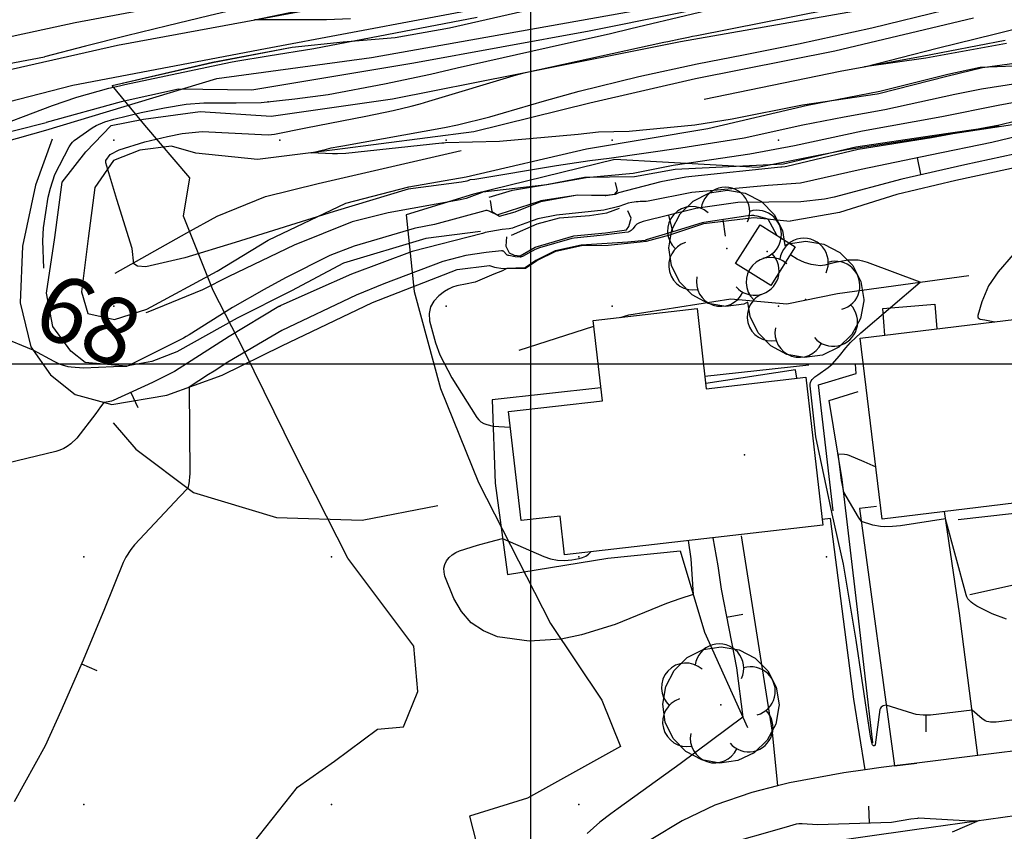
# Model space of a CAD drawing. Units: inches. Extents: x 358636 to 360598, y 5021664 to 5023521.
# Drawn here: x 359369 to 359428, y 5023012 to 5023061 of the extents above; entities that cross this region are included whole.
import ezdxf

# ---------------------------------------------------------------- set-up
doc = ezdxf.new("R2010")
doc.units = ezdxf.units.IN
doc.header["$MEASUREMENT"] = 0
for name, color, linetype in [('accessway driveway (paved) (dtm)', 10, 'Continuous'), ('border', 10, 'Continuous'), ('buildingShapes', 10, 'Continuous'), ('contour annotation (major)', 10, 'Continuous'), ('contours major (every fourth)', 10, 'Continuous'), ('contours major depression', 10, 'Continuous'), ('contours minor', 10, 'Continuous'), ('contours minor depression', 10, 'Continuous'), ('curbing road (dtm)', 10, 'Continuous'), ('deck', 10, 'Continuous'), ('ditch (dtm)', 10, 'Continuous'), ('fence (wire)', 10, 'Continuous'), ('forestShapes', 10, 'Continuous'), ('grid line', 10, 'Continuous'), ('house', 10, 'Continuous'), ('patio (dtm)', 10, 'Continuous'), ('paved shoulder', 10, 'Continuous'), ('pole - wood', 10, 'Continuous'), ('retaining wall (dtm)', 10, 'Continuous'), ('road - paved (dtm)', 10, 'Continuous'), ('road centre line (analytical) (dtm) (noplot)', 10, 'Continuous'), ('roadShapes', 10, 'Continuous'), ('shed', 10, 'Continuous'), ('spot height (building) (noplot)', 10, 'Continuous'), ('tree (small) with trunk', 10, 'Continuous'), ('treeCrownDripLineShape', 10, 'Continuous'), ('TREEWT', 10, 'Continuous'), ('virtual breaklines (dtm) (noplot)', 10, 'Continuous'), ('virtual breakpoints (dtm) (noplot)', 10, 'Continuous'), ('wall', 10, 'Continuous'), ('wooded area', 10, 'Continuous'), ('WP', 10, 'Continuous')]:
    doc.layers.add(name, color=color, linetype=linetype)

msp = doc.modelspace()

# ---------------------------------------------------------------- linework, layer by layer
at = {"layer": 'accessway driveway (paved) (dtm)', "color": 81}
for points in [[(359420.8, 5023031.45, 66.535), (359419.79, 5023031.31, 66.535), (359421.88, 5023015.83, 65.835)], [(359420.12, 5023015.59, 65.835), (359419.44, 5023019.85, 65.725), (359418.03, 5023030.71, 65.505), (359417.53, 5023030.665, 65.505)], [(359426.91, 5023016.45, 65.835), (359425.81, 5023025.02, 66.355), (359424.903, 5023031.136, 66.511)], [(359412.67, 5023029.68, 65.475), (359414.53, 5023017.85, 65.775), (359414.84, 5023014.62, 65.835)]]:
    msp.add_polyline3d(points, dxfattribs=at)
at = {"layer": 'border', "color": 255}
msp.add_polyline3d([(360040, 5022286.009, 0), (360040, 5023040, 0), (359192.805, 5023040, 0)], dxfattribs=at)
at = {"layer": 'buildingShapes', "color": 83}
for points in [[(359416.544, 5023039.221, 0), (359417.569, 5023030.324, 0), (359402.04, 5023028.535, 0), (359401.772, 5023030.861, 0), (359399.417, 5023030.59, 0), (359398.66, 5023037.16, 0), (359404.309, 5023037.811, 0), (359403.754, 5023042.631, 0), (359410.01, 5023043.352, 0), (359410.566, 5023038.532, 0)], [(359419.817, 5023041.576, 0), (359436.487, 5023043.608, 0), (359437.816, 5023032.71, 0), (359421.146, 5023030.678, 0)]]:
    msp.add_polyline3d(points, close=True, dxfattribs=at)
at = {"layer": 'contours major (every fourth)', "color": 230}
for points in [[(359383.78, 5023055.766, 68), (359385.793, 5023055.976, 68), (359387.799, 5023056.254, 68), (359391.19, 5023056.881, 68), (359393.964, 5023057.478, 68), (359395.574, 5023057.845, 68), (359396.379, 5023058.027, 68), (359401.117, 5023059.09, 68), (359404.802, 5023059.924, 68), (359406.027, 5023060.215, 68), (359413.444, 5023062.006, 68), (359413.633, 5023062.05, 68), (359414.106, 5023062.154, 68), (359414.2, 5023062.174, 68), (359419.485, 5023063.231, 68), (359424.549, 5023064.341, 68), (359425.526, 5023064.563, 68), (359428.406, 5023065.405, 68), (359432.947, 5023067.194, 68)], [(359432.141, 5023056.324, 68), (359428.132, 5023055.574, 68), (359424.735, 5023054.893, 68), (359419.97, 5023054.041, 68), (359415.863, 5023053.147, 68), (359413.183, 5023052.647, 68), (359408.577, 5023051.964, 68), (359406.154, 5023051.499, 68), (359403.34, 5023051.221, 68), (359400.968, 5023050.813, 68), (359397.123, 5023050.366, 68), (359397.101, 5023050.361, 68), (359397.08, 5023050.355, 68), (359396.107, 5023049.991, 68), (359395.755, 5023049.895, 68), (359391.425, 5023049.123, 68), (359389.258, 5023048.581, 68), (359385.76, 5023047.167, 68), (359381.84, 5023045.292, 68), (359380.253, 5023044.483, 68), (359376.965, 5023043.146, 68), (359376.83, 5023043.107, 68)], [(359370.688, 5023045.792, 68), (359370.631, 5023047.44, 68), (359370.677, 5023048.215, 68), (359370.958, 5023050.061, 68), (359371.089, 5023050.612, 68), (359371.358, 5023051.421, 68), (359372.221, 5023053.101, 68), (359372.295, 5023053.219, 68), (359372.335, 5023053.276, 68), (359372.423, 5023053.382, 68), (359372.528, 5023053.472, 68), (359373.606, 5023054.24, 68), (359373.85, 5023054.379, 68), (359374.371, 5023054.593, 68), (359374.914, 5023054.758, 68), (359376.559, 5023055.154, 68), (359377.949, 5023055.452, 68), (359379.263, 5023055.664, 68), (359380.317, 5023055.739, 68), (359382.276, 5023055.746, 68), (359383.78, 5023055.766, 68)]]:
    msp.add_polyline3d(points, dxfattribs=at)
at = {"layer": 'contours major depression', "color": 230}
for p, q in [((359411.558, 5023048.715, 66), (359411.706, 5023047.726, 66)), ((359411.788, 5023024.777, 66), (359412.77, 5023024.966, 66)), ((359423.777, 5023018.878, 66), (359423.777, 5023017.878, 66)), ((359420.383, 5023012.4, 66), (359420.35, 5023013.399, 66))]:
    msp.add_line(p, q, dxfattribs=at)
for points in [[(359414.805, 5023047.774, 66), (359414.283, 5023048.747, 66), (359413.618, 5023048.919, 66), (359413.483, 5023048.946, 66), (359413.415, 5023048.953, 66), (359413.277, 5023048.958, 66), (359413.072, 5023048.941, 66), (359410.415, 5023048.544, 66), (359410.315, 5023048.52, 66), (359408.29, 5023047.892, 66), (359406.937, 5023047.487, 66), (359406.926, 5023047.483, 66), (359406.921, 5023047.479, 66), (359406.914, 5023047.474, 66), (359406.907, 5023047.469, 66), (359406.903, 5023047.466, 66), (359406.899, 5023047.464, 66), (359406.895, 5023047.462, 66), (359406.891, 5023047.461, 66), (359406.886, 5023047.46, 66), (359405.844, 5023047.358, 66), (359403.042, 5023047.173, 66), (359401.566, 5023046.861, 66), (359401.463, 5023046.826, 66), (359400.355, 5023046.278, 66), (359400.313, 5023046.253, 66), (359399.668, 5023045.815, 66), (359399.666, 5023045.814, 66), (359399.661, 5023045.812, 66), (359399.657, 5023045.81, 66), (359399.654, 5023045.81, 66), (359399.649, 5023045.809, 66), (359398.563, 5023045.764, 66), (359398.448, 5023045.701, 66), (359398.29, 5023045.625, 66), (359397.77, 5023045.421, 66), (359396.648, 5023044.957, 66), (359396.554, 5023044.927, 66), (359396.172, 5023044.842, 66), (359395.546, 5023044.729, 66)], [(359427.166, 5023018.661, 66), (359426.561, 5023019.169, 66), (359424.05, 5023018.878, 66), (359423.621, 5023018.878, 66), (359423.196, 5023018.924, 66), (359422.988, 5023018.97, 66), (359421.388, 5023019.479, 66), (359421.212, 5023019.435, 66), (359421.139, 5023019.401, 66), (359421.079, 5023019.354, 66), (359421.039, 5023019.289, 66), (359421.013, 5023019.212, 66), (359420.726, 5023017.1, 66), (359420.719, 5023017.079, 66), (359420.708, 5023017.06, 66), (359420.695, 5023017.041, 66), (359420.679, 5023017.031, 66), (359420.663, 5023017.025, 66), (359420.647, 5023017.028, 66), (359420.63, 5023017.036, 66), (359420.612, 5023017.05, 66), (359420.589, 5023017.073, 66), (359420.569, 5023017.099, 66), (359420.555, 5023017.128, 66), (359420.544, 5023017.16, 66), (359420.466, 5023017.522, 66), (359420.429, 5023017.738, 66), (359419.924, 5023021.114, 66), (359419.575, 5023023.401, 66), (359418.816, 5023027.963, 66), (359418.129, 5023030.99, 66), (359417.153, 5023035.629, 66), (359416.807, 5023038.709, 66), (359416.81, 5023038.814, 66), (359416.829, 5023038.914, 66), (359416.874, 5023039.005, 66), (359416.934, 5023039.091, 66), (359417.012, 5023039.169, 66), (359417.094, 5023039.243, 66), (359417.27, 5023039.375, 66), (359417.896, 5023039.809, 66), (359418.143, 5023040.019, 66), (359418.576, 5023040.503, 66), (359418.962, 5023040.994, 66), (359419.242, 5023041.313, 66), (359419.859, 5023041.9, 66), (359423.437, 5023044.942, 66), (359420.265, 5023046.125, 66), (359419.981, 5023046.208, 66), (359419.694, 5023046.265, 66), (359419.401, 5023046.28, 66), (359419.076, 5023046.265, 66), (359418.237, 5023046.107, 66), (359417.691, 5023045.967, 66), (359417.419, 5023045.94, 66), (359417.146, 5023045.963, 66), (359416.872, 5023046.019, 66), (359416.473, 5023046.14, 66), (359416.039, 5023046.332, 66), (359415.651, 5023046.579, 66), (359415.617, 5023046.615, 66)], [(359429.428, 5023046.826, 66), (359429.221, 5023046.749, 66), (359429.024, 5023046.607, 66), (359428.132, 5023045.571, 66), (359427.545, 5023044.72, 66), (359427.15, 5023043.765, 66), (359426.908, 5023042.943, 66), (359426.908, 5023042.867, 66), (359426.928, 5023042.803, 66), (359426.977, 5023042.758, 66), (359427.045, 5023042.725, 66), (359427.332, 5023042.674, 66), (359427.922, 5023042.564, 66)], [(359395.546, 5023044.729, 66), (359395.288, 5023044.644, 66), (359395.045, 5023044.524, 66), (359394.812, 5023044.378, 66), (359394.475, 5023044.133, 66), (359394.174, 5023043.812, 66), (359393.965, 5023043.457, 66), (359393.894, 5023043.052, 66), (359393.916, 5023042.612, 66), (359394.273, 5023041.289, 66), (359394.538, 5023040.562, 66), (359395.253, 5023039.186, 66), (359396.748, 5023036.805, 66), (359396.868, 5023036.656, 66), (359397.005, 5023036.531, 66), (359397.168, 5023036.441, 66), (359397.347, 5023036.375, 66), (359397.735, 5023036.282, 66), (359398.768, 5023036.224, 66)], [(359410.953, 5023029.562, 66), (359411.262, 5023027.872, 66), (359411.465, 5023026.46, 66), (359412.373, 5023021.732, 66), (359412.757, 5023018.758, 66), (359408.994, 5023015.955, 66), (359405.265, 5023013.256, 66), (359404.813, 5023012.935, 66), (359404.157, 5023012.441, 66), (359403.394, 5023011.743, 66)], [(359440.833, 5023020.119, 66), (359434.161, 5023019.229, 66), (359428.01, 5023018.456, 66), (359427.898, 5023018.447, 66), (359427.786, 5023018.446, 66), (359427.674, 5023018.455, 66), (359427.562, 5023018.471, 66), (359427.455, 5023018.501, 66), (359427.352, 5023018.541, 66), (359427.257, 5023018.596, 66), (359427.166, 5023018.661, 66)], [(359411.433, 5023011.036, 66), (359415.396, 5023012.158, 66), (359415.993, 5023012.328, 66), (359416.13, 5023012.351, 66), (359416.339, 5023012.36, 66), (359417.261, 5023012.298, 66), (359421.712, 5023012.444, 66), (359422.87, 5023012.638, 66), (359423.291, 5023012.685, 66), (359423.348, 5023012.688, 66), (359426.466, 5023012.506, 66), (359426.986, 5023012.536, 66), (359425.355, 5023011.84, 66)]]:
    msp.add_polyline3d(points, dxfattribs=at)
at = {"layer": 'contours minor', "color": 4}
msp.add_line((359375.426, 5023039.864, 67.5), (359374.891, 5023039.84, 67.5), dxfattribs=at)
for points in [[(359394.803, 5023054.257, 69), (359395.592, 5023054.411, 69), (359397.543, 5023054.898, 69), (359400.833, 5023055.856, 69), (359402.921, 5023056.439, 69), (359406.506, 5023057.332, 69), (359410.018, 5023058.102, 69), (359412.802, 5023058.635, 69), (359416.122, 5023059.29, 69), (359420.52, 5023060.251, 69), (359424.964, 5023061.341, 69), (359427.392, 5023061.92, 69), (359427.95, 5023062.046, 69), (359432.283, 5023063.031, 69)], [(359366.974, 5023053.98, 67.5), (359371.227, 5023055.587, 67.5), (359372.674, 5023056.079, 67.5), (359374.608, 5023056.626, 67.5), (359375.252, 5023056.775, 67.5), (359375.575, 5023056.845, 67.5), (359381.936, 5023058.192, 67.5), (359382.258, 5023058.257, 67.5), (359384.204, 5023058.574, 67.5), (359386.948, 5023059.012, 67.5), (359396.779, 5023060.9, 67.5)], [(359376.015, 5023046.965, 68.5), (359375.085, 5023049.926, 68.5), (359374.431, 5023052.122, 68.5), (359374.428, 5023052.276, 68.5), (359374.679, 5023052.64, 68.5), (359375.239, 5023052.906, 68.5), (359376.77, 5023053.395, 68.5), (359378.132, 5023053.724, 68.5), (359379.022, 5023053.902, 68.5), (359380.219, 5023054.017, 68.5), (359384.203, 5023053.824, 68.5), (359384.39, 5023053.836, 68.5), (359384.577, 5023053.857, 68.5), (359386.468, 5023054.245, 68.5), (359390.072, 5023054.939, 68.5), (359391.711, 5023055.282, 68.5), (359392.796, 5023055.543, 68.5), (359393.335, 5023055.69, 68.5), (359393.871, 5023055.845, 68.5), (359399.138, 5023057.436, 68.5), (359399.684, 5023057.564, 68.5), (359408.005, 5023059.389, 68.5), (359408.253, 5023059.443, 68.5), (359408.997, 5023059.603, 68.5), (359409.493, 5023059.706, 68.5), (359409.741, 5023059.756, 68.5), (359409.99, 5023059.806, 68.5), (359417.895, 5023061.372, 68.5)], [(359389.152, 5023060.8, 67.5), (359387.71, 5023060.735, 67.5), (359383.368, 5023060.743, 67.5), (359385.874, 5023061.261, 67.5)], [(359428.627, 5023059.318, 69.5), (359423.769, 5023058.44, 69.5), (359420.081, 5023057.905, 69.5), (359424.451, 5023059.038, 69.5), (359427.976, 5023059.901, 69.5), (359430.948, 5023060.651, 69.5)], [(359431.618, 5023058.46, 69), (359427.176, 5023057.857, 69), (359425.038, 5023057.325, 69), (359420.94, 5023056.283, 69), (359420.837, 5023056.267, 69), (359416.358, 5023055.607, 69), (359412.113, 5023054.752, 69), (359409.877, 5023054.391, 69), (359405.928, 5023054.009, 69), (359404.085, 5023053.971, 69), (359402.853, 5023053.844, 69), (359398.123, 5023053.409, 69), (359394.878, 5023053.329, 69), (359394.764, 5023053.325, 69), (359394.707, 5023053.32, 69), (359394.65, 5023053.315, 69), (359388.879, 5023052.698, 69), (359388.369, 5023052.667, 69), (359388.164, 5023052.668, 69), (359388.062, 5023052.671, 69), (359386.775, 5023052.726, 69), (359387.71, 5023052.957, 69), (359387.991, 5023053.025, 69), (359388.454, 5023053.116, 69), (359388.686, 5023053.159, 69), (359394.803, 5023054.257, 69)], [(359431.492, 5023057.245, 68.5), (359427.125, 5023056.577, 68.5), (359425.519, 5023056.244, 68.5), (359421.304, 5023055.32, 68.5), (359418.851, 5023054.888, 68.5), (359416.365, 5023054.392, 68.5), (359412.843, 5023053.611, 68.5), (359409.035, 5023053.01, 68.5), (359404.717, 5023052.396, 68.5), (359403.546, 5023052.243, 68.5), (359401.541, 5023051.956, 68.5), (359396.644, 5023051.138, 68.5), (359396.331, 5023051.099, 68.5), (359396.322, 5023051.098, 68.5), (359396.308, 5023051.093, 68.5), (359396.15, 5023051.032, 68.5), (359395.836, 5023050.96, 68.5)], [(359430.167, 5023054.878, 67.5), (359428.213, 5023054.408, 67.5), (359427.348, 5023054.239, 67.5), (359424.111, 5023053.637, 67.5), (359419.709, 5023052.929, 67.5), (359415.409, 5023051.907, 67.5), (359415.302, 5023051.893, 67.5), (359415.108, 5023051.879, 67.5), (359415.076, 5023051.876, 67.5), (359415.043, 5023051.873, 67.5), (359409.693, 5023051.315, 67.5), (359409.338, 5023051.271, 67.5), (359407.826, 5023050.991, 67.5), (359405.288, 5023050.327, 67.5), (359405.276, 5023050.322, 67.5), (359405.078, 5023050.229, 67.5), (359405.07, 5023050.226, 67.5), (359405.062, 5023050.224, 67.5), (359404.509, 5023050.143, 67.5), (359404.473, 5023050.141, 67.5), (359402.807, 5023050.184, 67.5), (359400.606, 5023049.834, 67.5), (359400.573, 5023049.826, 67.5), (359398.084, 5023049.018, 67.5), (359398.072, 5023049.014, 67.5), (359398.061, 5023049.008, 67.5), (359398.051, 5023049.001, 67.5), (359398.041, 5023048.994, 67.5), (359398.023, 5023048.976, 67.5), (359397.689, 5023049.124, 67.5)], [(359395.836, 5023050.96, 68.5), (359392.62, 5023050.554, 68.5), (359388.177, 5023049.193, 68.5), (359382.203, 5023047.343, 68.5), (359379.191, 5023046.418, 68.5), (359376.839, 5023045.863, 68.5), (359376.325, 5023045.906, 68.5), (359376.117, 5023046.056, 68.5), (359376.015, 5023046.965, 68.5)], [(359397.689, 5023049.124, 67.5), (359397.501, 5023049.218, 67.5), (359397.436, 5023049.243, 67.5), (359397.371, 5023049.258, 67.5), (359397.304, 5023049.257, 67.5), (359397.236, 5023049.245, 67.5), (359394.214, 5023048.413, 67.5), (359393.071, 5023048.199, 67.5), (359392.992, 5023048.183, 67.5), (359389.367, 5023047.107, 67.5), (359387.903, 5023046.553, 67.5), (359385.247, 5023045.208, 67.5), (359383.951, 5023044.515, 67.5), (359382.049, 5023043.425, 67.5), (359379.439, 5023041.777, 67.5), (359379.27, 5023041.672, 67.5), (359379.099, 5023041.568, 67.5), (359375.777, 5023039.919, 67.5), (359375.668, 5023039.879, 67.5), (359375.66, 5023039.877, 67.5), (359375.652, 5023039.875, 67.5), (359375.644, 5023039.874, 67.5), (359375.426, 5023039.864, 67.5)], [(359374.891, 5023039.84, 67.5), (359373.08, 5023039.761, 67.5), (359372.351, 5023039.823, 67.5), (359372.171, 5023039.857, 67.5), (359371.815, 5023039.949, 67.5), (359371.643, 5023040.01, 67.5), (359371.311, 5023040.164, 67.5), (359370.059, 5023040.845, 67.5), (359368.101, 5023041.654, 67.5)], [(359426.853, 5023025.44, 66.5), (359426.611, 5023025.593, 66.5), (359426.496, 5023025.677, 66.5), (359426.395, 5023025.774, 66.5), (359426.309, 5023025.88, 66.5), (359426.245, 5023026.001, 66.5), (359426.195, 5023026.131, 66.5), (359424.968, 5023030.701, 66.5), (359422.244, 5023030.279, 66.5), (359421.769, 5023030.228, 66.5), (359421.291, 5023030.224, 66.5), (359421.053, 5023030.243, 66.5), (359420.585, 5023030.326, 66.5), (359419.895, 5023030.536, 66.5), (359419.725, 5023030.791, 66.5), (359418.837, 5023032.307, 66.5), (359418.738, 5023032.83, 66.5), (359418.707, 5023033.008, 66.5), (359418.611, 5023033.691, 66.5), (359418.492, 5023034.605, 66.5), (359418.889, 5023034.586, 66.5), (359419.018, 5023034.566, 66.5), (359419.144, 5023034.531, 66.5), (359420.051, 5023034.15, 66.5), (359420.763, 5023033.82, 66.5)], [(359409.48, 5023029.392, 66.5), (359409.63, 5023028.295, 66.5), (359409.773, 5023026.14, 66.5), (359408.966, 5023025.885, 66.5), (359408.168, 5023025.609, 66.5), (359405.088, 5023024.326, 66.5), (359403.055, 5023023.713, 66.5), (359401.838, 5023023.461, 66.5), (359399.913, 5023023.329, 66.5), (359398.003, 5023023.603, 66.5), (359397.152, 5023023.958, 66.5), (359396.412, 5023024.438, 66.5), (359395.837, 5023025.109, 66.5), (359395.374, 5023025.906, 66.5), (359394.837, 5023027.251, 66.5), (359394.781, 5023027.489, 66.5), (359394.771, 5023027.722, 66.5), (359394.829, 5023027.948, 66.5), (359394.932, 5023028.17, 66.5), (359395.092, 5023028.366, 66.5), (359395.273, 5023028.536, 66.5), (359395.484, 5023028.667, 66.5), (359395.715, 5023028.771, 66.5), (359396.793, 5023029.118, 66.5), (359397.547, 5023029.322, 66.5), (359398.305, 5023029.512, 66.5), (359400.78, 5023028.434, 66.5), (359401.193, 5023028.296, 66.5), (359401.612, 5023028.208, 66.5), (359402.039, 5023028.194, 66.5), (359402.473, 5023028.229, 66.5), (359402.906, 5023028.303, 66.5), (359403.115, 5023028.364, 66.5), (359403.308, 5023028.451, 66.5), (359403.477, 5023028.579, 66.5), (359403.614, 5023028.716, 66.5)], [(359428.622, 5023024.66, 66.5), (359427.76, 5023024.982, 66.5), (359426.853, 5023025.44, 66.5)]]:
    msp.add_polyline3d(points, dxfattribs=at)
at = {"layer": 'contours minor depression', "color": 4}
for p, q in [((359423.248, 5023052.423, 67), (359423.447, 5023051.443, 67)), ((359408.296, 5023048.975, 66.5), (359408.536, 5023048.004, 66.5)), ((359375.928, 5023038.307, 67), (359376.349, 5023037.401, 67)), ((359372.969, 5023021.964, 66.5), (359373.885, 5023021.561, 66.5))]:
    msp.add_line(p, q, dxfattribs=at)
for points in [[(359429.338, 5023053.734, 67), (359427.742, 5023053.364, 67), (359424.04, 5023052.584, 67), (359419.884, 5023051.739, 67), (359416.243, 5023050.898, 67), (359414.29, 5023050.774, 67), (359409.689, 5023050.339, 67), (359407.057, 5023049.824, 67), (359406.938, 5023049.81, 67), (359406.819, 5023049.803, 67), (359406.7, 5023049.8, 67), (359406.581, 5023049.797, 67), (359406.462, 5023049.792, 67), (359406.344, 5023049.781, 67), (359406.225, 5023049.766, 67), (359406.083, 5023049.747, 67), (359405.858, 5023049.699, 67), (359405.639, 5023049.626, 67), (359405.31, 5023049.495, 67), (359404.4, 5023049.286, 67), (359401.556, 5023048.979, 67), (359400.434, 5023048.751, 67), (359400.148, 5023048.665, 67), (359399.051, 5023048.254, 67), (359398.905, 5023048.206, 67), (359398.71, 5023048.168, 67), (359398.271, 5023048.121, 67), (359397.254, 5023047.934, 67), (359397.226, 5023047.926, 67), (359397.088, 5023047.883, 67), (359392.865, 5023046.801, 67), (359389.214, 5023045.432, 67), (359386.952, 5023044.416, 67), (359384.926, 5023043.519, 67), (359384.835, 5023043.477, 67), (359381.857, 5023041.678, 67), (359378.57, 5023039.572, 67), (359377.238, 5023038.916, 67), (359374.879, 5023037.821, 67), (359374.779, 5023037.786, 67), (359374.571, 5023037.741, 67), (359374.309, 5023037.708, 67), (359374.113, 5023037.444, 67), (359373.821, 5023037.046, 67), (359372.692, 5023035.556, 67), (359372.317, 5023035.207, 67), (359372.109, 5023035.059, 67), (359371.891, 5023034.932, 67), (359371.658, 5023034.834, 67), (359371.415, 5023034.758, 67), (359364.927, 5023033.18, 67)], [(359429.834, 5023052.821, 66.5), (359426.12, 5023052.003, 66.5), (359422.325, 5023051.158, 66.5), (359418.263, 5023050.073, 66.5), (359417.678, 5023049.949, 66.5), (359416.257, 5023049.792, 66.5), (359414.332, 5023049.766, 66.5), (359412.463, 5023049.736, 66.5), (359409.938, 5023049.38, 66.5), (359406.771, 5023048.599, 66.5), (359406.612, 5023048.548, 66.5), (359406.536, 5023048.515, 66.5), (359406.461, 5023048.478, 66.5), (359406.391, 5023048.434, 66.5), (359406.326, 5023048.385, 66.5), (359406.269, 5023048.327, 66.5), (359406.216, 5023048.264, 66.5), (359406.144, 5023048.168, 66.5), (359406.11, 5023048.128, 66.5), (359406.034, 5023048.054, 66.5), (359405.989, 5023048.02, 66.5), (359405.949, 5023047.995, 66.5), (359405.906, 5023047.977, 66.5), (359405.861, 5023047.963, 66.5), (359405.654, 5023047.928, 66.5), (359404.37, 5023047.779, 66.5), (359402.619, 5023047.6, 66.5), (359402.462, 5023047.57, 66.5), (359400.531, 5023047.021, 66.5), (359400.275, 5023046.921, 66.5), (359399.503, 5023046.493, 66.5), (359399.449, 5023046.474, 66.5), (359399.421, 5023046.467, 66.5), (359399.392, 5023046.461, 66.5), (359399.364, 5023046.458, 66.5), (359399.064, 5023046.467, 66.5), (359398.678, 5023046.545, 66.5), (359398.641, 5023046.555, 66.5), (359398.604, 5023046.569, 66.5), (359398.587, 5023046.577, 66.5), (359398.57, 5023046.587, 66.5), (359398.555, 5023046.599, 66.5), (359398.351, 5023046.804, 66.5), (359398.336, 5023046.815, 66.5), (359398.32, 5023046.823, 66.5), (359398.303, 5023046.83, 66.5), (359398.268, 5023046.838, 66.5), (359398.231, 5023046.837, 66.5), (359397.312, 5023046.724, 66.5), (359396.102, 5023046.557, 66.5), (359394.707, 5023046.188, 66.5), (359391.155, 5023044.846, 66.5), (359389.488, 5023044.162, 66.5), (359385.025, 5023042.041, 66.5), (359381.777, 5023040.124, 66.5), (359380.939, 5023039.598, 66.5), (359380.606, 5023039.383, 66.5), (359379.446, 5023038.626, 66.5), (359379.474, 5023033.387, 66.5), (359379.47, 5023033.245, 66.5), (359379.443, 5023032.963, 66.5), (359379.42, 5023032.823, 66.5), (359379.364, 5023032.545, 66.5), (359378.886, 5023032.038, 66.5), (359376.155, 5023029.13, 66.5), (359375.925, 5023028.847, 66.5), (359375.627, 5023028.39, 66.5), (359375.473, 5023028.061, 66.5), (359374.355, 5023025.287, 66.5), (359373.068, 5023022.187, 66.5), (359371.715, 5023019.115, 66.5), (359370.775, 5023017.037, 66.5), (359368.917, 5023013.669, 66.5)]]:
    msp.add_polyline3d(points, dxfattribs=at)
at = {"layer": 'curbing road (dtm)', "color": 110}
for points in [[(359442.38, 5023018.35, 65.805), (359437.55, 5023017.77, 65.835), (359426.91, 5023016.45, 65.835)], [(359421.88, 5023015.83, 65.835), (359421.09, 5023015.73, 65.835), (359420.12, 5023015.59, 65.835)], [(359414.84, 5023014.62, 65.835), (359413.3, 5023014.23, 65.825), (359411.08, 5023013.46, 65.805), (359409.12, 5023012.51, 65.805), (359407.25, 5023011.4, 65.805), (359405.26, 5023010, 65.815), (359403.38, 5023008.44, 65.835), (359401.61, 5023006.77, 65.855), (359399.8, 5023004.89, 65.855), (359398.14, 5023002.88, 65.865), (359396.95, 5023001.11, 65.875), (359396.33, 5023000, 65.881)]]:
    msp.add_polyline3d(points, dxfattribs=at)
at = {"layer": 'deck', "color": 160}
msp.add_polyline3d([(359421.311, 5023041.757, 67.25), (359421.18, 5023043.365, 67.252), (359424.319, 5023043.619, 67.266), (359424.439, 5023042.139, 67.266)], dxfattribs=at)
at = {"layer": 'ditch (dtm)', "color": 254}
msp.add_polyline3d([(359427.577, 5023067.236, 67.78), (359409.824, 5023064.167, 67.622), (359398.782, 5023061.768, 67.444), (359384.033, 5023059.002, 67.444), (359372.435, 5023056.793, 67.389), (359360.751, 5023053.781, 67.261), (359348.702, 5023051.564, 67.088), (359343.255, 5023050.365, 66.989), (359333.318, 5023047.834, 66.939), (359323.839, 5023044.91, 66.737), (359315.273, 5023041.4, 66.672), (359307.911, 5023037.911, 66.559), (359301.495, 5023034.79, 66.42), (359297.757, 5023033.021, 66.202)], dxfattribs=at)
at = {"layer": 'fence (wire)', "color": 51}
msp.add_polyline3d([(359256.095, 5023000, 66.948), (359260.539, 5023004.114, 67.125), (359273.087, 5023012.153, 67.331), (359293.022, 5023023.323, 68.593), (359305.166, 5023029.992, 68.653), (359314.53, 5023035.453, 68.772), (359323.126, 5023040.144, 68.817), (359349.475, 5023048.071, 69.203), (359370.811, 5023054.094, 69.273), (359381.1, 5023057.2, 69.233), (359390.411, 5023058.472, 69.233), (359410.829, 5023062.127, 70.021)], dxfattribs=at)
at = {"layer": 'forestShapes', "color": 43}
for points in [[(359380.253, 5023007.323, 0), (359385.955, 5023014.542, 0), (359388.196, 5023016.106, 0), (359390.783, 5023018.029, 0), (359392.345, 5023018.174, 0), (359393.208, 5023020.301, 0), (359392.965, 5023023.035, 0), (359389, 5023028.324, 0), (359385.76, 5023034.682, 0), (359382.758, 5023040.81, 0), (359380.895, 5023044.454, 0), (359379.096, 5023048.921, 0), (359379.486, 5023051.236, 0), (359376.771, 5023054.396, 0), (359374.813, 5023056.786, 0), (359380.851, 5023058.183, 0), (359385.647, 5023059.088, 0), (359388.712, 5023059.42, 0), (359391.843, 5023059.669, 0), (359395.118, 5023060.267, 0), (359404.549, 5023062.42, 0)], [(359432.587, 5023054.957, 0), (359419.031, 5023052.91, 0), (359413.662, 5023051.855, 0), (359405.062, 5023052.331, 0), (359396.557, 5023050.243, 0), (359392.511, 5023048.999, 0), (359392.983, 5023044.391, 0), (359394.571, 5023038.552, 0), (359396.861, 5023032.881, 0), (359401.194, 5023024.391, 0), (359404.286, 5023019.79, 0), (359405.391, 5023016.993, 0), (359399.813, 5023013.884, 0), (359396.311, 5023012.806, 0), (359397.655, 5023007.549, 0)]]:
    msp.add_polyline3d(points, dxfattribs=at)
at = {"layer": 'grid line', "color": 255}
msp.add_line((359400, 5023000), (359400, 5023085.049), dxfattribs=at)
at = {"layer": 'house', "color": 190}
for points in [[(359416.544, 5023039.221, 70.858), (359417.569, 5023030.324, 70.908), (359402.04, 5023028.535, 69.944), (359401.772, 5023030.861, 69.944), (359399.417, 5023030.589, 69.344), (359398.66, 5023037.16, 69.344), (359404.309, 5023037.811, 70.258), (359403.754, 5023042.631, 69.901), (359410.01, 5023043.352, 69.201), (359410.566, 5023038.532, 71.001), (359416.544, 5023039.221, 70.858)], [(359419.817, 5023041.575, 69.508), (359436.487, 5023043.608, 69.511), (359437.816, 5023032.71, 69.475), (359421.146, 5023030.678, 69.475), (359419.817, 5023041.575, 69.508)]]:
    msp.add_polyline3d(points, dxfattribs=at)
at = {"layer": 'patio (dtm)', "color": 212}
msp.add_polyline3d([(359416.015, 5023039.16, 65.922), (359415.937, 5023039.667, 65.918), (359410.53, 5023038.842, 65.956)], dxfattribs=at)
at = {"layer": 'paved shoulder', "color": 4}
msp.add_polyline3d([(359420.914, 5023069.754, 67.805), (359412.86, 5023068.22, 67.796), (359404.807, 5023066.688, 67.766), (359396.753, 5023065.156, 67.717), (359388.699, 5023063.626, 67.647), (359380.646, 5023062.096, 67.557), (359372.592, 5023060.568, 67.447), (359368.966, 5023059.774, 67.39), (359365.344, 5023058.96, 67.337), (359361.727, 5023058.124, 67.287), (359358.115, 5023057.268, 67.24), (359354.507, 5023056.392, 67.197), (359350.905, 5023055.495, 67.158), (359347.308, 5023054.577, 67.121), (359343.716, 5023053.639, 67.089), (359340.129, 5023052.68, 67.059), (359336.548, 5023051.701, 67.034), (359332.972, 5023050.702, 67.011), (359329.403, 5023049.682, 66.992)], dxfattribs=at)
at = {"layer": 'pole - wood', "color": 230}
msp.add_point((359384.2, 5023055.809, 67.938), dxfattribs=at)
at = {"layer": 'retaining wall (dtm)', "color": 241}
for points in [[(359397.548, 5023049.859, 67.592), (359397.66, 5023049.209, 67.547), (359398.117, 5023048.916, 67.488), (359399.065, 5023049.183, 67.483), (359400.609, 5023049.812, 67.488), (359402.809, 5023050.202, 67.508), (359404.515, 5023050.181, 67.522), (359405.066, 5023050.241, 67.522), (359405.212, 5023050.444, 67.587), (359405.103, 5023050.944, 67.626)], [(359398.54, 5023047.669, 66.637), (359398.499, 5023047.117, 66.593), (359398.707, 5023046.719, 66.583), (359399.01, 5023046.574, 66.578), (359399.362, 5023046.53, 66.583), (359400.256, 5023047.047, 66.593), (359402.601, 5023047.74, 66.623), (359404.504, 5023047.924, 66.627), (359405.755, 5023048.096, 66.632), (359405.902, 5023048.3, 66.652), (359406.044, 5023048.804, 66.672), (359405.835, 5023049.251, 66.721)]]:
    msp.add_polyline3d(points, dxfattribs=at)
at = {"layer": 'road - paved (dtm)', "color": 2}
for p in [(359426.91, 5023016.45, 65.835), (359421.88, 5023015.83, 65.835)]:
    msp.add_line(p, (359423.233, 5023015.997, 65.835), dxfattribs=at)
msp.add_polyline3d([(359420.12, 5023015.59, 65.835), (359418.84, 5023015.4, 65.835), (359415.58, 5023014.81, 65.835), (359414.84, 5023014.62, 65.835)], dxfattribs=at)
at = {"layer": 'road centre line (analytical) (dtm) (noplot)', "color": 254}
for points in [[(359423.233, 5023012.009, 66.034), (359437.9, 5023014.068, 65.902), (359464.188, 5023017.649, 65.865), (359490.783, 5023021.112, 65.772), (359515.991, 5023024.131, 65.773), (359527.183, 5023025.327, 65.774), (359548.746, 5023028.003, 65.774), (359577.574, 5023031.413, 65.729), (359607.086, 5023035.104, 65.73)], [(359400.775, 5023000, 66.197), (359406.424, 5023006.37, 66.21), (359410.627, 5023009.213, 66.116), (359416.733, 5023011.096, 66.092), (359423.233, 5023012.009, 66.034)]]:
    msp.add_polyline3d(points, dxfattribs=at)
at = {"layer": 'roadShapes', "color": 251}
msp.add_polyline3d([(359437.55, 5023017.77, 0), (359426.91, 5023016.45, 0), (359423.233, 5023015.997, 0), (359421.88, 5023015.83, 0), (359421.09, 5023015.73, 0), (359420.12, 5023015.59, 0), (359418.84, 5023015.4, 0), (359415.58, 5023014.81, 0), (359414.84, 5023014.62, 0), (359413.3, 5023014.23, 0), (359411.08, 5023013.46, 0), (359409.12, 5023012.51, 0), (359407.25, 5023011.4, 0)], dxfattribs=at)
at = {"layer": 'shed', "color": 232}
msp.add_polyline3d([(359415.909, 5023047.081, 67.5), (359414.44, 5023044.739, 67.486), (359412.331, 5023046.062, 67.496), (359413.8, 5023048.404, 67.496), (359415.909, 5023047.081, 67.5)], dxfattribs=at)
at = {"layer": 'spot height (building) (noplot)', "color": 230}
for p in [(359414.219, 5023046.799, 67.91), (359412.861, 5023034.547, 72.052)]:
    msp.add_point(p, dxfattribs=at)
at = {"layer": 'tree (small) with trunk', "color": 161}
for centre, start, end in [((359411.71, 5023049.188, 65.772), 335.33134, 172.00011), ((359409.7, 5023048.033, 65.772), 48.10876, 227.24109), ((359413.614, 5023047.806, 65.772), 285.06072, 107.26912), ((359409.769, 5023045.945, 65.772), 108.10876, 280.71136), ((359416.437, 5023046.118, 65.85), 335.33134, 172.00011), ((359414.427, 5023044.963, 65.85), 48.10876, 227.24109), ((359418.341, 5023044.736, 65.85), 285.06072, 107.26912), ((359414.496, 5023042.875, 65.85), 108.10876, 280.71136), ((359411.344, 5023021.7, 66.379), 335.33134, 172.00011), ((359409.334, 5023020.545, 66.379), 48.10876, 227.24109)]:
    msp.add_arc(centre, 1.469, start, end, dxfattribs=at)
for centre, major_axis, start_param, end_param in [((359413.477, 5023045.625, 65.772), (-0.937, 1.131), 1.581867, 4.797112), ((359411.437, 5023044.961, 65.772), (1.377, -0.511), 3.289333, 6.20108), ((359418.204, 5023042.555, 65.85), (-0.937, 1.131), 1.581867, 4.797112), ((359416.164, 5023041.891, 65.85), (1.377, -0.511), 3.289333, 6.20108), ((359413.248, 5023020.318, 66.379), (-1.276, -0.726), 1.316272, 4.496409), ((359409.403, 5023018.457, 66.379), (1.448, 0.246), 1.718537, 4.73102), ((359413.111, 5023018.136, 66.379), (-0.937, 1.131), 1.581867, 4.797112), ((359411.071, 5023017.472, 66.379), (1.377, -0.511), 3.289333, 6.20108)]:
    msp.add_ellipse(centre, major_axis=major_axis, ratio=1, start_param=start_param, end_param=end_param, dxfattribs=at)
at = {"layer": 'treeCrownDripLineShape', "color": 255}
for points in [[(359416.475, 5023040.411, 0), (359415.401, 5023040.601, 0), (359414.438, 5023041.112, 0), (359413.678, 5023041.895, 0), (359413.197, 5023042.874, 0), (359413.07, 5023043.749, 0), (359412.826, 5023043.631, 0), (359411.745, 5023043.481, 0), (359410.671, 5023043.671, 0), (359409.708, 5023044.182, 0), (359408.948, 5023044.965, 0), (359408.467, 5023045.944, 0), (359408.31, 5023047.023, 0), (359408.494, 5023048.099, 0), (359408.999, 5023049.065, 0), (359409.777, 5023049.829, 0), (359410.753, 5023050.317, 0), (359411.832, 5023050.48, 0), (359412.908, 5023050.304, 0), (359413.878, 5023049.804, 0), (359414.647, 5023049.03, 0), (359415.14, 5023048.058, 0), (359415.284, 5023047.147, 0), (359415.483, 5023047.247, 0), (359416.562, 5023047.41, 0), (359417.638, 5023047.234, 0), (359418.608, 5023046.734, 0), (359419.377, 5023045.96, 0), (359419.87, 5023044.988, 0), (359420.04, 5023043.91, 0), (359420.039, 5023043.824, 0), (359419.842, 5023042.751, 0), (359419.325, 5023041.791, 0), (359418.537, 5023041.036, 0), (359417.556, 5023040.561, 0)], [(359411.375, 5023015.991, 0), (359410.301, 5023016.181, 0), (359409.338, 5023016.692, 0), (359408.578, 5023017.475, 0), (359408.097, 5023018.454, 0), (359407.94, 5023019.533, 0), (359408.124, 5023020.609, 0), (359408.629, 5023021.575, 0), (359409.407, 5023022.339, 0), (359410.383, 5023022.827, 0), (359411.462, 5023022.99, 0), (359412.538, 5023022.814, 0), (359413.508, 5023022.314, 0), (359414.277, 5023021.54, 0), (359414.77, 5023020.568, 0), (359414.94, 5023019.49, 0), (359414.939, 5023019.404, 0), (359414.742, 5023018.331, 0), (359414.225, 5023017.371, 0), (359413.437, 5023016.616, 0), (359412.456, 5023016.141, 0)]]:
    msp.add_polyline3d(points, close=True, dxfattribs=at)
at = {"layer": 'TREEWT', "color": 255}
for p in [(359411.808, 5023046.979, 65.772), (359416.535, 5023043.909, 65.85), (359411.443, 5023019.49, 66.379)]:
    msp.add_point(p, dxfattribs=at)
at = {"layer": 'virtual breaklines (dtm) (noplot)', "color": 81}
for p, q in [((359399.311, 5023040.862, 65.896), (359403.792, 5023042.305, 65.896)), ((359416.741, 5023039.953, 65.814), (359410.481, 5023039.267, 65.835))]:
    msp.add_line(p, q, dxfattribs=at)
for points in [[(359540.9, 5023070.203, 66.428), (359532.777, 5023068.435, 66.155), (359521.285, 5023065.966, 66.026), (359517.142, 5023065.074, 66.036), (359515.916, 5023064.218, 65.977), (359503.682, 5023061.739, 66.026), (359493.463, 5023060.276, 66.011), (359488.911, 5023060.416, 65.982), (359483.28, 5023059.901, 65.952), (359470.246, 5023058.055, 65.893), (359460.427, 5023056.3, 65.843), (359452.575, 5023055.361, 66.155), (359447.438, 5023054.802, 66.234), (359441.809, 5023054.137, 66.219), (359437.219, 5023053.338, 66.165), (359433.122, 5023052.693, 66.125), (359429.67, 5023051.957, 66.066), (359425.576, 5023051.065, 66.091), (359422.026, 5023050.229, 66.106), (359418.577, 5023049.147, 66.115), (359415.617, 5023048.615, 66.13)], [(359258.242, 5023012.138, 66.785), (359263.386, 5023016.291, 66.953), (359270.669, 5023021.484, 67.097), (359277.767, 5023025.72, 67.077), (359285.075, 5023029.459, 67.047), (359291.035, 5023032.874, 67.092), (359298.247, 5023036.31, 67.027), (359306.462, 5023039.814, 66.998), (359314.279, 5023043.161, 66.983), (359320.66, 5023045.379, 66.968), (359329.046, 5023047.732, 66.998), (359337.82, 5023050.794, 67.27), (359349.808, 5023053.662, 67.141), (359359.803, 5023055.742, 67.141), (359375.14, 5023059.22, 67.373), (359396.989, 5023063.263, 67.71), (359415.982, 5023067.106, 67.873), (359426.839, 5023068.649, 67.902)], [(359427.459, 5023064.748, 68.026), (359413.811, 5023062.152, 67.981), (359403.515, 5023060.067, 67.813), (359392.966, 5023058.127, 67.7), (359383.213, 5023056.502, 67.7), (359378.798, 5023056.576, 67.724), (359375.351, 5023055.813, 67.626), (359370.833, 5023054.559, 67.7)], [(359396.979, 5023047.993, 67.058), (359393.676, 5023047.585, 67.196), (359388.736, 5023046.094, 67.216), (359385.605, 5023044.434, 67.236), (359382.324, 5023042.772, 67.255), (359378.698, 5023040.753, 67.389), (359377.203, 5023040.175, 67.414), (359375.653, 5023039.897, 67.508), (359373.192, 5023040.105, 67.582), (359372.327, 5023040.792, 67.725), (359371.248, 5023042.278, 67.854), (359370.862, 5023044.277, 68.022), (359371.355, 5023047.646, 68.185), (359371.798, 5023050.965, 68.155), (359373.221, 5023052.795, 68.175), (359374.748, 5023054.377, 68.145), (359376.698, 5023054.762, 68.15), (359380.1, 5023055.222, 68.234), (359384.369, 5023054.946, 68.185), (359391.674, 5023055.976, 68.259), (359399.171, 5023057.461, 68.496), (359409.018, 5023059.439, 68.566), (359421.019, 5023061.554, 68.64), (359427.965, 5023063.03, 68.694)], [(359427.051, 5023057.898, 69.016), (359432.616, 5023058.121, 68.819), (359440.169, 5023059.061, 68.844), (359444.231, 5023059.726, 68.812), (359447.336, 5023060.072, 68.838), (359450.518, 5023060.496, 68.815), (359460.875, 5023061.356, 68.493), (359470.199, 5023061.857, 68.102)], [(359426.649, 5023060.85, 69.297), (359418.307, 5023058.849, 69.218), (359409.91, 5023057.197, 69.307), (359403.565, 5023055.732, 69.253), (359396.573, 5023054.005, 69.149), (359388.216, 5023052.906, 69.055), (359383.562, 5023052.323, 68.877), (359379.843, 5023052.71, 68.823), (359378.381, 5023053.136, 68.665), (359376.479, 5023052.902, 68.625), (359374.885, 5023052.272, 68.482), (359373.76, 5023050.648, 68.398), (359373.362, 5023047.581, 68.279), (359372.967, 5023044.364, 68.17), (359373.341, 5023043.067, 68.047), (359374.952, 5023042.693, 68.022), (359376.897, 5023043.329, 68.041), (359381.121, 5023045.61, 68.18), (359384.198, 5023047.469, 68.304), (359388.874, 5023049.708, 68.383), (359392.669, 5023050.677, 68.541), (359396.119, 5023051.289, 68.63), (359403.363, 5023052.97, 68.857), (359410.664, 5023054.201, 68.986), (359416.659, 5023055.61, 68.981), (359421.008, 5023056.438, 69.07), (359425.103, 5023057.463, 69.05), (359427.051, 5023057.898, 69.016)], [(359428.542, 5023059.494, 69.572), (359423.559, 5023058.541, 69.552), (359418.624, 5023057.638, 69.478), (359410.436, 5023055.953, 69.453)], [(359303.302, 5023032.615, 66.667), (359308.421, 5023035.363, 66.988), (359314.887, 5023038.435, 66.875), (359322.408, 5023041.475, 66.885), (359329.985, 5023044.166, 67.013), (359337.377, 5023046, 67.216), (359347.206, 5023048.93, 67.468), (359355.148, 5023050.824, 67.522), (359361.844, 5023052.296, 67.428), (359370.833, 5023054.559, 67.7)], [(359397.495, 5023050.059, 67.834), (359398.892, 5023050.485, 67.953), (359400.942, 5023050.821, 68.007), (359403.242, 5023051.263, 68.027), (359406.251, 5023051.315, 67.918), (359408.7, 5023051.759, 67.799), (359415.215, 5023052.073, 67.587), (359419.561, 5023053.102, 67.582), (359424.164, 5023053.785, 67.567), (359428.166, 5023054.356, 67.483)], [(359371.201, 5023053.562, 67.785), (359370.196, 5023050.786, 67.819), (359369.408, 5023047.111, 67.785), (359369.267, 5023043.698, 67.661), (359369.915, 5023041.051, 67.517), (359371.098, 5023039.366, 67.374), (359372.573, 5023038.188, 67.166), (359374.791, 5023037.575, 66.954), (359378.091, 5023038.134, 66.632), (359381.431, 5023039.346, 66.306), (359385.011, 5023041.114, 66.187), (359390.483, 5023043.717, 66.187), (359395.564, 5023045.712, 66.128), (359397.517, 5023045.946, 66.178)], [(359374.987, 5023045.482, 68.338), (359379.308, 5023047.919, 68.781), (359381.138, 5023048.927, 68.929), (359384.044, 5023050.107, 69.063), (359387.213, 5023050.881, 69.264), (359395.803, 5023052.879, 69.237)], [(359398.839, 5023047.775, 66.8), (359400.382, 5023048.454, 66.84), (359401.73, 5023048.829, 66.909), (359403.533, 5023048.961, 66.904), (359404.583, 5023049.129, 66.909), (359405.331, 5023049.393, 66.934)], [(359397.517, 5023045.946, 66.178), (359397.819, 5023045.851, 66.168), (359398.322, 5023045.76, 66.004), (359399.676, 5023045.783, 65.98), (359400.37, 5023046.247, 65.97), (359401.514, 5023046.819, 65.965), (359403.063, 5023047.147, 65.965), (359404.668, 5023047.175, 65.955), (359405.819, 5023047.295, 65.94), (359406.971, 5023047.415, 65.96), (359408.368, 5023047.791, 65.945), (359410.413, 5023048.479, 65.93), (359413.416, 5023048.832, 65.915), (359415.617, 5023048.615, 66.13)], [(359405.385, 5023042.819, 65.896), (359405.894, 5023042.983, 65.896), (359412.047, 5023043.943, 65.906), (359415.413, 5023043.651, 65.935), (359418.462, 5023044.255, 65.925), (359426.368, 5023045.346, 66.044)], [(359418.196, 5023031.181, 66.127), (359417.324, 5023038.767, 66.128), (359419.581, 5023039.453, 66.128), (359419.552, 5023040, 66.07)], [(359425.722, 5023030.667, 66.574), (359438.569, 5023032.105, 66.674), (359437.707, 5023040, 66.644)], [(359404.221, 5023038.58, 65.856), (359397.676, 5023037.863, 65.878), (359397.861, 5023032.848, 66.265), (359398.593, 5023027.34, 66.653), (359404.644, 5023028.321, 66.72), (359408.982, 5023028.768, 66.704), (359410.454, 5023023.873, 66.324), (359413.034, 5023018.142, 65.961)], [(359420.595, 5023017.216, 66.027), (359419.655, 5023025.23, 66.201), (359418.749, 5023033.064, 66.532), (359417.954, 5023037.83, 66.433), (359419.701, 5023038.364, 66.433)], [(359374.86, 5023036.472, 66.885), (359376.242, 5023034.891, 66.603), (359379.698, 5023032.293, 66.489), (359384.69, 5023030.775, 66.4), (359389.859, 5023030.615, 66.306), (359394.408, 5023031.497, 66.286)], [(359426.433, 5023026.15, 66.659), (359429.047, 5023026.726, 66.743), (359431.71, 5023027.304, 66.719), (359434.823, 5023027.59, 66.743), (359438.283, 5023027.683, 66.719), (359440.704, 5023027.862, 66.823)]]:
    msp.add_polyline3d(points, dxfattribs=at)
at = {"layer": 'virtual breakpoints (dtm) (noplot)', "color": 81}
for p in [(359374.9, 5023053.5, 68.279), (359384.9, 5023053.5, 68.582), (359394.9, 5023053.5, 69.028), (359404.9, 5023053.5, 68.931), (359414.9, 5023053.5, 68.27), (359374.9, 5023043.5, 68.036), (359384.9, 5023043.5, 66.994), (359394.9, 5023043.5, 65.772), (359404.9, 5023043.5, 65.851), (359414.9, 5023043.5, 65.879), (359373.1, 5023028.4, 66.539), (359388, 5023028.4, 66.257), (359402.9, 5023028.4, 66.265), (359417.8, 5023028.4, 65.547), (359373.1, 5023013.5, 66.453), (359388, 5023013.5, 66.204), (359402.9, 5023013.5, 66.111)]:
    msp.add_point(p, dxfattribs=at)
at = {"layer": 'wall', "color": 191}
for points in [[(359420.723, 5023068.808, 71.569), (359418.197, 5023068.413, 71.608), (359415.673, 5023068.005, 71.63), (359413.151, 5023067.584, 71.637), (359410.631, 5023067.151, 71.627), (359408.114, 5023066.705, 71.601), (359405.599, 5023066.246, 71.558), (359403.086, 5023065.775, 71.499), (359400.577, 5023065.292, 71.424), (359398.07, 5023064.796, 71.333), (359395.567, 5023064.287, 71.225), (359393.067, 5023063.766, 71.101), (359390.57, 5023063.232, 70.961), (359388.077, 5023062.687, 70.804), (359385.588, 5023062.128, 70.631), (359383.103, 5023061.558, 70.442), (359380.622, 5023060.975, 70.237), (359378.145, 5023060.38, 70.016), (359375.673, 5023059.773, 69.778), (359373.205, 5023059.154, 69.524), (359370.742, 5023058.522, 69.254)], [(359236.375, 5023000, 72.984), (359243.711, 5023006.156, 72.567), (359250.413, 5023011, 72.318), (359257.264, 5023015.631, 72.054), (359264.256, 5023020.044, 71.776), (359271.383, 5023024.236, 71.484), (359278.637, 5023028.202, 71.179), (359285.485, 5023031.823, 71.039), (359292.445, 5023035.227, 70.91), (359299.509, 5023038.407, 70.793), (359306.67, 5023041.363, 70.686), (359313.922, 5023044.089, 70.59), (359321.257, 5023046.585, 70.506), (359331.03, 5023049.459, 70.239), (359340.871, 5023052.092, 69.981), (359350.774, 5023054.481, 69.73), (359360.733, 5023056.624, 69.488), (359370.742, 5023058.522, 69.254)]]:
    msp.add_polyline3d(points, dxfattribs=at)
at = {"layer": 'wooded area', "color": 213}
msp.add_line((359413.662, 5023051.855, 67.434), (359405.062, 5023052.331, 68.668), dxfattribs=at)
for points in [[(359378.116, 5023000, 66.215), (359380.253, 5023007.323, 66.441), (359385.955, 5023014.541, 66.542), (359388.196, 5023016.106, 66.542), (359390.783, 5023018.029, 66.542), (359392.345, 5023018.173, 66.55), (359393.208, 5023020.3, 66.55), (359392.965, 5023023.034, 66.55), (359389, 5023028.324, 66.276), (359385.76, 5023034.682, 66.058), (359382.758, 5023040.81, 66.538), (359380.895, 5023044.454, 67.958), (359379.096, 5023048.921, 68.952), (359379.486, 5023051.235, 68.952), (359376.771, 5023054.395, 68.294), (359374.813, 5023056.786, 67.864), (359380.851, 5023058.182, 67.653), (359385.647, 5023059.087, 67.559), (359388.712, 5023059.419, 67.345), (359391.843, 5023059.669, 67.178), (359395.118, 5023060.266, 67.164), (359404.549, 5023062.42, 67.102), (359413.688, 5023065.485, 67.769)], [(359432.587, 5023054.957, 67.429), (359419.031, 5023052.91, 67.443), (359413.662, 5023051.855, 67.434)], [(359405.062, 5023052.331, 68.668), (359396.557, 5023050.242, 68.318), (359392.511, 5023048.998, 67.853), (359392.983, 5023044.391, 66.124), (359394.571, 5023038.552, 65.655), (359396.861, 5023032.881, 66.855), (359401.194, 5023024.39, 66.816), (359404.286, 5023019.79, 66.84), (359405.391, 5023016.993, 66.449), (359399.813, 5023013.884, 66.12), (359396.311, 5023012.805, 65.878), (359397.655, 5023007.548, 66.187), (359397.073, 5023005.035, 66.187), (359393.958, 5023004.198, 66.187), (359394.066, 5023000, 65.913)]]:
    msp.add_polyline3d(points, dxfattribs=at)
at = {"layer": 'WP', "color": 255}
msp.add_point((359384.2, 5023055.809, 67.938), dxfattribs=at)

# ---------------------------------------------------------------- texts
at = {"layer": 'contour annotation (major)', "color": 230}
msp.add_text('68', height=4, rotation=336.59122, dxfattribs=at).set_placement((359369.797, 5023042.046, 68))

doc.saveas('drawing.dxf')
